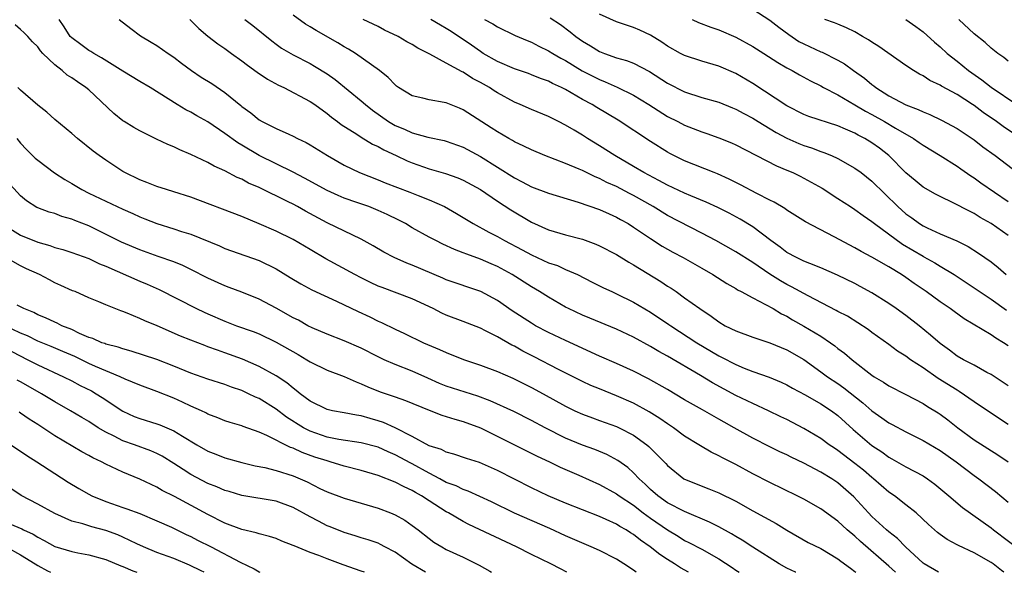
# Model space of a CAD drawing. Units: inches. Extents: x 2595000 to 2597297, y 1545000 to 1546995.
# Drawn here: x 2596013 to 2596129, y 1545000 to 1545065 of the extents above; entities that cross this region are included whole.
import ezdxf

# ---------------------------------------------------------------- set-up
doc = ezdxf.new("R2010")
doc.units = ezdxf.units.IN
doc.header["$MEASUREMENT"] = 0
doc.layers.add('LD25951545_2ft', color=43, linetype='Continuous')

msp = doc.modelspace()

# ---------------------------------------------------------------- linework, layer by layer
at = {"layer": 'LD25951545_2ft'}
for points, elevation in [([(2596129, 1545017.38), (2596126.82, 1545018.82), (2596125, 1545020.06), (2596123.26, 1545021.26), (2596123, 1545021.4), (2596120.78, 1545022.78), (2596119, 1545024.04), (2596117.53, 1545025), (2596117, 1545025.4), (2596116.02, 1545026.02), (2596115, 1545026.78), (2596113, 1545028.21), (2596112.55, 1545028.55), (2596111.34, 1545029.34), (2596110.11, 1545030.11), (2596109, 1545030.68), (2596108.8, 1545030.8), (2596105.51, 1545032.49), (2596103.57, 1545033.57), (2596103, 1545033.84), (2596102.26, 1545034.26), (2596101, 1545035.06), (2596099, 1545036.42), (2596097, 1545037.68), (2596094.65, 1545039), (2596093, 1545039.88), (2596089, 1545041.97), (2596087.3, 1545043), (2596085, 1545044.3), (2596084.53, 1545044.53), (2596083, 1545045.35), (2596081.85, 1545045.85), (2596081, 1545046.3), (2596080.49, 1545046.49), (2596079, 1545047.23), (2596078.59, 1545047.41), (2596077, 1545048.06), (2596074.59, 1545049), (2596073, 1545049.68), (2596072.12, 1545050.12), (2596071, 1545050.63), (2596070.77, 1545050.77), (2596070.35, 1545051), (2596069, 1545051.78), (2596068.27, 1545052.27), (2596065, 1545054.39), (2596064.57, 1545054.57), (2596063, 1545055.18), (2596062.76, 1545055.24), (2596061, 1545055.55), (2596060.25, 1545055.75), (2596059, 1545056.01), (2596057.4, 1545057), (2596057.17, 1545057.17), (2596057, 1545057.3), (2596056.19, 1545058.19), (2596055.17, 1545059), (2596052.32, 1545061), (2596051.51, 1545061.51), (2596051, 1545061.79), (2596050.27, 1545062.27), (2596047.71, 1545063.71), (2596047, 1545064.14), (2596046.45, 1545064.45), (2596045, 1545065.52)], 8194), ([(2596129, 1545039.62), (2596127, 1545041.02), (2596125.73, 1545041.73), (2596125, 1545042.19), (2596124.45, 1545042.45), (2596122.55, 1545043.45), (2596121, 1545044.18), (2596120.47, 1545044.47), (2596119, 1545045.3), (2596118.06, 1545046.06), (2596117, 1545046.97), (2596115, 1545049), (2596113.87, 1545049.87), (2596113, 1545050.5), (2596112.18, 1545051), (2596111.39, 1545051.39), (2596111, 1545051.62), (2596109.88, 1545052.12), (2596109, 1545052.49), (2596105.6, 1545053.6), (2596105, 1545053.84), (2596103, 1545054.83), (2596099, 1545057.47), (2596097, 1545058.65), (2596095, 1545059.52), (2596093, 1545060.11), (2596091, 1545060.75), (2596090.52, 1545061), (2596089, 1545061.85), (2596088.33, 1545062.33), (2596087, 1545063.16), (2596085.74, 1545063.74), (2596085, 1545064.07), (2596084.28, 1545064.28), (2596083, 1545064.73), (2596081, 1545065.62)], 8204), ([(2596099, 1545066.23), (2596101, 1545064.92), (2596102.08, 1545064.08), (2596103.22, 1545063.22), (2596104.43, 1545062.43), (2596105, 1545062.14), (2596107, 1545061.2), (2596107.15, 1545061.15), (2596109, 1545060.2), (2596109.77, 1545059.77), (2596110.83, 1545059), (2596112.11, 1545058.11), (2596113, 1545057.35), (2596113.21, 1545057.21), (2596113.46, 1545057), (2596115, 1545056.03), (2596117, 1545054.96), (2596118.43, 1545054.43), (2596119, 1545054.14), (2596119.81, 1545053.81), (2596121.17, 1545053.17), (2596123, 1545052.2), (2596125, 1545050.86), (2596126.04, 1545050.04), (2596127.46, 1545049), (2596129.49, 1545047.49)], 8208), ([(2596120.82, 1545000), (2596119.12, 1545001), (2596119, 1545001.08), (2596116.94, 1545003), (2596115.99, 1545003.99), (2596115, 1545004.75), (2596114.71, 1545005), (2596113, 1545006.58), (2596112.58, 1545007), (2596110.87, 1545008.87), (2596109, 1545010.51), (2596108.28, 1545011), (2596107, 1545011.79), (2596105, 1545012.84), (2596103.53, 1545013.53), (2596103, 1545013.8), (2596102.18, 1545014.18), (2596101, 1545014.76), (2596099, 1545015.79), (2596096.83, 1545017), (2596095.64, 1545017.64), (2596095, 1545018.02), (2596093.09, 1545019.09), (2596091, 1545020.29), (2596089, 1545021.48), (2596086.75, 1545022.75), (2596085, 1545023.64), (2596083, 1545024.56), (2596081, 1545025.42), (2596077, 1545027.25), (2596075, 1545028.2), (2596073.49, 1545029), (2596073, 1545029.28), (2596070.73, 1545030.73), (2596069, 1545031.95), (2596067.05, 1545033), (2596063, 1545034.39), (2596062.58, 1545034.58), (2596059, 1545036.11), (2596058.35, 1545036.35), (2596056.89, 1545037), (2596055.65, 1545037.65), (2596054.4, 1545038.4), (2596053, 1545039.18), (2596049, 1545041.08), (2596046.45, 1545042.45), (2596045.51, 1545043), (2596045, 1545043.28), (2596044.43, 1545043.57), (2596041, 1545045.24), (2596039.77, 1545045.77), (2596039, 1545046.21), (2596038.44, 1545046.44), (2596037, 1545047.2), (2596035.74, 1545047.74), (2596035, 1545048.18), (2596033, 1545049.13), (2596031.68, 1545049.68), (2596031, 1545050.01), (2596030.29, 1545050.29), (2596028.94, 1545050.94), (2596027, 1545051.91), (2596026.31, 1545052.31), (2596025.16, 1545053), (2596025, 1545053.1), (2596023.96, 1545053.96), (2596021, 1545056.72), (2596020.67, 1545057), (2596019.66, 1545057.66), (2596019, 1545058.15), (2596018.47, 1545058.47), (2596017.86, 1545059), (2596017, 1545059.66), (2596015.62, 1545061), (2596015.32, 1545061.32), (2596015, 1545061.77), (2596014.38, 1545062.38), (2596013.85, 1545063), (2596013.43, 1545063.43), (2596013, 1545063.84), (2596012.36, 1545064.36)], 8184), ([(2596128.51, 1545000), (2596128.22, 1545000.22), (2596127.24, 1545001), (2596127, 1545001.17), (2596125, 1545002.31), (2596123.15, 1545003.15), (2596123, 1545003.24), (2596121.85, 1545003.85), (2596121, 1545004.46), (2596120.7, 1545004.7), (2596119.64, 1545005.64), (2596118.19, 1545007), (2596117, 1545007.95), (2596115.64, 1545009), (2596115, 1545009.43), (2596113.2, 1545011), (2596113, 1545011.15), (2596112, 1545012), (2596111, 1545012.8), (2596109, 1545014.33), (2596108.59, 1545014.59), (2596107.99, 1545015), (2596107, 1545015.73), (2596105, 1545016.91), (2596103, 1545017.96), (2596102.3, 1545018.3), (2596100.85, 1545019), (2596099, 1545019.83), (2596097, 1545020.8), (2596094.27, 1545022.27), (2596092.87, 1545023.13), (2596089, 1545025.41), (2596087.97, 1545025.97), (2596087, 1545026.56), (2596085, 1545027.64), (2596083, 1545028.58), (2596079.88, 1545029.88), (2596079, 1545030.23), (2596077.34, 1545031), (2596077, 1545031.18), (2596075, 1545032.36), (2596073.96, 1545033), (2596073, 1545033.56), (2596070.75, 1545035), (2596069, 1545035.95), (2596068.26, 1545036.26), (2596067, 1545036.83), (2596065.4, 1545037.4), (2596065, 1545037.58), (2596063.96, 1545037.96), (2596062.59, 1545038.59), (2596061.76, 1545039), (2596061, 1545039.4), (2596059, 1545040.52), (2596058.19, 1545041), (2596057.41, 1545041.41), (2596056.07, 1545042.07), (2596055, 1545042.55), (2596053.89, 1545043), (2596052.5, 1545043.5), (2596051, 1545044.01), (2596050.29, 1545044.29), (2596049, 1545044.88), (2596046.35, 1545046.35), (2596045, 1545047.03), (2596043, 1545048.01), (2596041, 1545049.02), (2596039, 1545050.21), (2596038.5, 1545050.49), (2596037, 1545051.61), (2596035, 1545052.96), (2596033.69, 1545053.69), (2596033, 1545054.09), (2596032.39, 1545054.39), (2596031.37, 1545055), (2596028.2, 1545057), (2596027, 1545057.69), (2596025, 1545058.92), (2596022.5, 1545060.5), (2596021.59, 1545061), (2596021.23, 1545061.23), (2596021, 1545061.36), (2596020.05, 1545062.05), (2596019, 1545062.83), (2596018.83, 1545063), (2596018.13, 1545064.13), (2596017.52, 1545065)], 8186), ([(2596024.56, 1545065), (2596025.93, 1545063.93), (2596027.08, 1545063.08), (2596028.35, 1545062.35), (2596029, 1545061.95), (2596030.32, 1545061), (2596031, 1545060.56), (2596031.88, 1545059.88), (2596033.05, 1545059), (2596034.22, 1545058.22), (2596035.46, 1545057.46), (2596037, 1545056.42), (2596038.88, 1545054.88), (2596039, 1545054.77), (2596040.02, 1545054.02), (2596041, 1545053.21), (2596041.37, 1545053), (2596043, 1545052.2), (2596044.5, 1545051.5), (2596045, 1545051.29), (2596045.53, 1545051), (2596046.53, 1545050.53), (2596047, 1545050.26), (2596049.03, 1545049), (2596051, 1545047.89), (2596052.82, 1545047), (2596055, 1545046.15), (2596055.81, 1545045.81), (2596057.25, 1545045.25), (2596058.7, 1545044.7), (2596059.71, 1545044.29), (2596061, 1545043.8), (2596062.78, 1545043), (2596064.2, 1545042.2), (2596066.15, 1545041), (2596067.99, 1545039.99), (2596069, 1545039.47), (2596069.83, 1545039), (2596071.92, 1545037.92), (2596073, 1545037.32), (2596075, 1545036.4), (2596076.06, 1545036.06), (2596077, 1545035.61), (2596078.41, 1545035), (2596080.13, 1545034.13), (2596081, 1545033.7), (2596081.46, 1545033.46), (2596082.43, 1545033), (2596083, 1545032.75), (2596085, 1545031.75), (2596087, 1545030.58), (2596089.15, 1545029.15), (2596089.36, 1545029), (2596092.42, 1545027), (2596095, 1545025.45), (2596095.31, 1545025.31), (2596097, 1545024.43), (2596097.99, 1545024.01), (2596099, 1545023.62), (2596100.94, 1545022.94), (2596102.34, 1545022.34), (2596103, 1545022.04), (2596103.66, 1545021.66), (2596105.15, 1545020.85), (2596107, 1545019.8), (2596108.24, 1545019), (2596109, 1545018.44), (2596110.8, 1545016.8), (2596113, 1545014.92), (2596114.16, 1545014.16), (2596115, 1545013.53), (2596115.35, 1545013.35), (2596117, 1545012.4), (2596119, 1545011.33), (2596119.52, 1545011), (2596120.38, 1545010.38), (2596122.05, 1545009), (2596123.63, 1545007.63), (2596127, 1545005.22), (2596127.26, 1545005), (2596132.56, 1545001)], 8188), ([(2596032.88, 1545065), (2596033.92, 1545063.92), (2596035, 1545063.05), (2596036.15, 1545062.15), (2596037, 1545061.57), (2596037.77, 1545061), (2596039, 1545060.14), (2596039.63, 1545059.63), (2596040.8, 1545058.8), (2596041.99, 1545057.99), (2596043.29, 1545057.29), (2596043.9, 1545057), (2596047, 1545055.37), (2596047.55, 1545055), (2596049, 1545053.96), (2596049.52, 1545053.52), (2596050.23, 1545053), (2596050.65, 1545052.65), (2596052.49, 1545051.51), (2596053, 1545051.17), (2596054.35, 1545050.35), (2596055, 1545050.06), (2596055.67, 1545049.67), (2596057.11, 1545049), (2596058.39, 1545048.39), (2596059, 1545048.14), (2596061, 1545047.45), (2596062.9, 1545046.9), (2596064.37, 1545046.37), (2596065, 1545046.1), (2596067, 1545045.01), (2596069, 1545043.65), (2596070.6, 1545042.6), (2596073, 1545041.16), (2596075, 1545040.25), (2596077, 1545039.68), (2596079, 1545039.17), (2596080.58, 1545038.58), (2596081, 1545038.4), (2596083, 1545037.35), (2596084.46, 1545036.46), (2596085, 1545036.15), (2596088.19, 1545034.19), (2596089, 1545033.65), (2596089.41, 1545033.41), (2596090, 1545033), (2596091, 1545032.29), (2596092.77, 1545031), (2596094.12, 1545030.12), (2596095, 1545029.45), (2596095.77, 1545029), (2596097, 1545028.38), (2596099, 1545027.64), (2596101, 1545026.99), (2596103, 1545026.17), (2596105, 1545025.02), (2596107, 1545023.59), (2596107.78, 1545023), (2596109, 1545022.19), (2596109.7, 1545021.7), (2596111.93, 1545019.93), (2596113, 1545018.98), (2596114.18, 1545018.18), (2596115, 1545017.59), (2596115.39, 1545017.39), (2596117, 1545016.51), (2596119, 1545015.5), (2596121, 1545014.32), (2596122.88, 1545013), (2596125, 1545011.39), (2596125.55, 1545011), (2596127.5, 1545009.5), (2596129, 1545008.23)], 8190), ([(2596039.35, 1545065), (2596040.29, 1545064.29), (2596042.5, 1545062.5), (2596043, 1545062.11), (2596043.64, 1545061.64), (2596045, 1545060.83), (2596047, 1545059.82), (2596047.52, 1545059.52), (2596049, 1545058.61), (2596049.93, 1545057.93), (2596053, 1545055.44), (2596053.51, 1545055), (2596054.35, 1545054.35), (2596056.21, 1545053), (2596057, 1545052.53), (2596058.09, 1545052.09), (2596059, 1545051.67), (2596060.82, 1545051.18), (2596062.76, 1545050.76), (2596063, 1545050.69), (2596065, 1545049.97), (2596067, 1545048.9), (2596071, 1545046.37), (2596071.93, 1545045.93), (2596073, 1545045.33), (2596075, 1545044.56), (2596078.48, 1545043.52), (2596081, 1545042.64), (2596082.13, 1545042.13), (2596083, 1545041.75), (2596083.47, 1545041.47), (2596084.35, 1545041), (2596085, 1545040.6), (2596087, 1545039.24), (2596088.36, 1545038.36), (2596089, 1545037.99), (2596089.63, 1545037.63), (2596090.83, 1545037), (2596093, 1545035.77), (2596094.32, 1545035), (2596095.95, 1545033.94), (2596097, 1545033.36), (2596097.22, 1545033.22), (2596097.65, 1545033), (2596099, 1545032.26), (2596100.49, 1545031.5), (2596101.39, 1545031), (2596102.39, 1545030.39), (2596103, 1545030.1), (2596103.68, 1545029.68), (2596105, 1545028.94), (2596107, 1545027.75), (2596108.12, 1545027), (2596108.63, 1545026.63), (2596109, 1545026.33), (2596109.78, 1545025.78), (2596110.67, 1545025), (2596113, 1545023.17), (2596113.25, 1545023), (2596114.35, 1545022.35), (2596115, 1545021.91), (2596117, 1545020.9), (2596119, 1545019.84), (2596119.51, 1545019.51), (2596120.76, 1545018.76), (2596121, 1545018.6), (2596121.92, 1545017.92), (2596123.09, 1545017), (2596125, 1545015.58), (2596127.8, 1545013.8), (2596128.99, 1545012.99)], 8192), ([(2596129, 1545021.91), (2596127, 1545023.24), (2596126.49, 1545023.51), (2596125, 1545024.36), (2596123.76, 1545025), (2596123, 1545025.43), (2596122.11, 1545026.11), (2596121, 1545026.89), (2596119.89, 1545027.89), (2596118.53, 1545029), (2596117, 1545030.18), (2596115.86, 1545031), (2596115, 1545031.6), (2596113, 1545032.87), (2596111.62, 1545033.62), (2596111, 1545033.94), (2596108.95, 1545034.95), (2596107, 1545035.81), (2596105.69, 1545036.31), (2596105, 1545036.59), (2596104.15, 1545037), (2596103, 1545037.62), (2596102.23, 1545038.23), (2596101.12, 1545039), (2596099, 1545040.63), (2596097.52, 1545041.52), (2596096.21, 1545042.21), (2596094.88, 1545042.88), (2596093.53, 1545043.53), (2596091.74, 1545044.26), (2596091, 1545044.58), (2596089, 1545045.5), (2596087.95, 1545046.05), (2596086.19, 1545047), (2596085, 1545047.72), (2596082.78, 1545049), (2596081, 1545050.16), (2596079.6, 1545051), (2596079, 1545051.38), (2596078.03, 1545051.97), (2596077, 1545052.57), (2596076.17, 1545053), (2596075.38, 1545053.38), (2596075, 1545053.58), (2596073, 1545054.4), (2596071.67, 1545055), (2596071, 1545055.27), (2596069, 1545056.37), (2596068.62, 1545056.62), (2596068.06, 1545057), (2596067, 1545057.6), (2596066.08, 1545058.08), (2596065, 1545058.79), (2596064.85, 1545058.85), (2596063, 1545059.88), (2596061.07, 1545060.93), (2596059.64, 1545061.64), (2596059, 1545062.04), (2596058.38, 1545062.38), (2596057.35, 1545063), (2596055.76, 1545063.76), (2596055, 1545064.16), (2596053.24, 1545065)], 8196), ([(2596129, 1545026.63), (2596128.46, 1545027), (2596127.55, 1545027.55), (2596127, 1545027.92), (2596123.82, 1545029.82), (2596122.65, 1545030.65), (2596122.18, 1545031), (2596121, 1545031.82), (2596119.38, 1545033), (2596117.96, 1545033.96), (2596117, 1545034.66), (2596116.48, 1545035), (2596115, 1545035.92), (2596113, 1545037.07), (2596111.72, 1545037.72), (2596111, 1545038.14), (2596108.55, 1545039.45), (2596105.2, 1545041.2), (2596103, 1545042.58), (2596102.76, 1545042.76), (2596101.53, 1545043.53), (2596101, 1545043.77), (2596099.47, 1545044.53), (2596097.55, 1545045.55), (2596096.23, 1545046.23), (2596094.86, 1545046.86), (2596094.47, 1545047), (2596091, 1545048.39), (2596089.26, 1545049.26), (2596089, 1545049.41), (2596087, 1545050.65), (2596083.17, 1545053.17), (2596080.67, 1545054.67), (2596080.14, 1545055), (2596079, 1545055.61), (2596077, 1545056.77), (2596076.55, 1545057), (2596075.48, 1545057.48), (2596075, 1545057.75), (2596074.07, 1545058.07), (2596073, 1545058.51), (2596072.64, 1545058.64), (2596071, 1545059.18), (2596069, 1545060.04), (2596067.35, 1545061), (2596067, 1545061.22), (2596065.97, 1545061.97), (2596063.58, 1545063.58), (2596063, 1545063.94), (2596062.32, 1545064.32), (2596061.19, 1545065)], 8198), ([(2596067.48, 1545065), (2596068.47, 1545064.47), (2596069, 1545064.12), (2596071.1, 1545063.1), (2596072.51, 1545062.51), (2596073, 1545062.33), (2596073.86, 1545061.86), (2596075, 1545061.33), (2596075.51, 1545061), (2596076.44, 1545060.44), (2596077, 1545060.16), (2596078.97, 1545058.97), (2596081, 1545057.93), (2596081.68, 1545057.68), (2596083.06, 1545057.06), (2596085, 1545056.11), (2596086.8, 1545055), (2596089, 1545053.6), (2596090.21, 1545053), (2596091, 1545052.59), (2596093, 1545051.8), (2596093.61, 1545051.61), (2596095, 1545051.1), (2596096.5, 1545050.5), (2596097, 1545050.27), (2596101.78, 1545047.78), (2596103, 1545047.3), (2596103.7, 1545047), (2596104.57, 1545046.57), (2596105.87, 1545045.87), (2596107.15, 1545045.15), (2596109, 1545043.97), (2596110.47, 1545043), (2596111, 1545042.67), (2596111.96, 1545041.96), (2596113, 1545041.25), (2596113.29, 1545041), (2596116.6, 1545038.6), (2596119, 1545037.16), (2596119.11, 1545037.11), (2596120.38, 1545036.38), (2596121, 1545035.99), (2596122.65, 1545035), (2596124.08, 1545034.08), (2596127, 1545032.1), (2596128.81, 1545030.81)], 8200), ([(2596075.2, 1545065.2), (2596076.41, 1545064.41), (2596077.56, 1545063.56), (2596078.22, 1545063), (2596079, 1545062.46), (2596079.92, 1545061.92), (2596081, 1545061.24), (2596081.58, 1545061), (2596083, 1545060.5), (2596084.18, 1545060.18), (2596085, 1545059.85), (2596086.88, 1545058.88), (2596089, 1545057.53), (2596091, 1545056.5), (2596093, 1545055.84), (2596095, 1545055.26), (2596096.61, 1545054.61), (2596097, 1545054.47), (2596097.95, 1545053.95), (2596099, 1545053.41), (2596099.65, 1545053), (2596101.73, 1545051.73), (2596103, 1545051.05), (2596104.42, 1545050.42), (2596105, 1545050.19), (2596105.91, 1545049.91), (2596107, 1545049.47), (2596107.36, 1545049.36), (2596108.23, 1545049), (2596109, 1545048.65), (2596111, 1545047.52), (2596111.73, 1545047), (2596113, 1545046), (2596116.04, 1545043), (2596117, 1545042.15), (2596117.68, 1545041.68), (2596118.6, 1545041), (2596119, 1545040.75), (2596119.5, 1545040.5), (2596121, 1545039.81), (2596122.96, 1545038.96), (2596124.29, 1545038.29), (2596125.52, 1545037.52), (2596127, 1545036.5), (2596127.84, 1545035.84), (2596128.75, 1545035)], 8202), ([(2596091.87, 1545065), (2596092.64, 1545064.64), (2596094.08, 1545064.08), (2596095, 1545063.78), (2596097, 1545062.92), (2596099, 1545061.82), (2596100.31, 1545061), (2596101.94, 1545059.94), (2596103, 1545059.33), (2596103.62, 1545059), (2596104.49, 1545058.49), (2596105.78, 1545057.78), (2596107, 1545057.18), (2596107.32, 1545057), (2596109, 1545056.15), (2596111, 1545054.98), (2596112.24, 1545054.23), (2596113, 1545053.84), (2596114.49, 1545053), (2596115.78, 1545052.22), (2596117.9, 1545051), (2596118.55, 1545050.55), (2596119, 1545050.21), (2596121.01, 1545049), (2596123, 1545047.75), (2596123.43, 1545047.43), (2596124.61, 1545046.61), (2596125, 1545046.37), (2596125.79, 1545045.79), (2596129, 1545043.6)], 8206), ([(2596129.61, 1545051.61), (2596128.41, 1545052.41), (2596127.62, 1545053), (2596126.06, 1545054.06), (2596125, 1545054.88), (2596124.82, 1545055), (2596123, 1545056.16), (2596121.16, 1545057.16), (2596121, 1545057.26), (2596119.82, 1545057.82), (2596119, 1545058.37), (2596118.58, 1545058.58), (2596117.89, 1545059), (2596117, 1545059.6), (2596113.81, 1545061.81), (2596113, 1545062.32), (2596112.6, 1545062.6), (2596111.89, 1545063), (2596111, 1545063.53), (2596110.03, 1545064.03), (2596109, 1545064.44), (2596108.61, 1545064.61), (2596107.48, 1545065)], 8210), ([(2596116.99, 1545065), (2596118.17, 1545064.17), (2596119, 1545063.55), (2596120.35, 1545062.35), (2596121, 1545061.79), (2596121.82, 1545061), (2596123, 1545060.08), (2596124.34, 1545059), (2596125.92, 1545057.92), (2596127, 1545057.04), (2596130.02, 1545055)], 8212), ([(2596129, 1545060.1), (2596128.51, 1545060.51), (2596127.79, 1545061), (2596127, 1545061.63), (2596126.29, 1545062.29), (2596125, 1545063.32), (2596123.19, 1545065)], 8214), ([(2596115.78, 1545000), (2596115, 1545000.73), (2596111.64, 1545003.64), (2596111, 1545004.25), (2596110.09, 1545005), (2596109, 1545006.01), (2596107, 1545007.45), (2596105, 1545008.61), (2596104.23, 1545009), (2596101, 1545010.55), (2596099, 1545011.59), (2596097, 1545012.67), (2596095.46, 1545013.46), (2596095, 1545013.71), (2596094.12, 1545014.12), (2596092.86, 1545014.86), (2596092.65, 1545015), (2596091, 1545016.02), (2596089.67, 1545017), (2596089, 1545017.44), (2596088.09, 1545018.09), (2596086.85, 1545018.85), (2596085, 1545019.87), (2596083, 1545020.77), (2596081, 1545021.56), (2596079.98, 1545021.98), (2596079, 1545022.42), (2596076.17, 1545023.83), (2596073.33, 1545025.33), (2596072, 1545026), (2596071, 1545026.58), (2596070.71, 1545026.71), (2596069, 1545027.67), (2596067.59, 1545028.41), (2596067, 1545028.7), (2596065, 1545029.49), (2596063, 1545030.25), (2596062.48, 1545030.48), (2596061.47, 1545031), (2596059, 1545032.16), (2596055.47, 1545033.47), (2596055, 1545033.66), (2596054.09, 1545034.09), (2596053, 1545034.61), (2596052.24, 1545035), (2596048.85, 1545036.85), (2596047, 1545037.96), (2596045, 1545039.13), (2596043, 1545040.11), (2596041.01, 1545040.99), (2596039, 1545041.85), (2596033, 1545044.12), (2596031, 1545044.75), (2596030.12, 1545045), (2596029, 1545045.36), (2596027.84, 1545045.84), (2596027, 1545046.16), (2596025.24, 1545047), (2596025, 1545047.14), (2596023, 1545048.44), (2596022.21, 1545049), (2596021.51, 1545049.51), (2596019.67, 1545051), (2596019, 1545051.58), (2596017, 1545053.23), (2596016.09, 1545054.09), (2596015, 1545054.94), (2596013, 1545056.7), (2596012.68, 1545057)], 8182), ([(2596012.54, 1545051), (2596013, 1545050.45), (2596013.7, 1545049.7), (2596014.71, 1545048.71), (2596015, 1545048.46), (2596016.97, 1545046.97), (2596018.18, 1545046.18), (2596019, 1545045.72), (2596020.17, 1545045), (2596021, 1545044.58), (2596023, 1545043.62), (2596025, 1545042.71), (2596026.19, 1545042.19), (2596027, 1545041.8), (2596027.58, 1545041.58), (2596028.98, 1545041), (2596031, 1545040.4), (2596031.91, 1545040.09), (2596033, 1545039.75), (2596036.37, 1545038.37), (2596037, 1545038.07), (2596037.78, 1545037.78), (2596041, 1545036.66), (2596043, 1545035.68), (2596044.67, 1545034.67), (2596045.91, 1545033.91), (2596047.21, 1545033.21), (2596050.12, 1545031.88), (2596052.66, 1545030.66), (2596054.02, 1545030.02), (2596055, 1545029.54), (2596055.38, 1545029.38), (2596057, 1545028.59), (2596058.09, 1545028.09), (2596060.33, 1545027), (2596062.2, 1545026.2), (2596063, 1545025.83), (2596065.04, 1545025.04), (2596067, 1545024.36), (2596069, 1545023.6), (2596070.82, 1545022.82), (2596073, 1545021.74), (2596074.36, 1545021), (2596077, 1545019.52), (2596078.1, 1545019), (2596079, 1545018.59), (2596080.16, 1545018.16), (2596081, 1545017.87), (2596083, 1545017.14), (2596083.3, 1545017), (2596085, 1545016.12), (2596086.57, 1545015), (2596086.81, 1545014.81), (2596088.61, 1545013), (2596088.8, 1545012.8), (2596089, 1545012.57), (2596090.91, 1545011), (2596091, 1545010.95), (2596093.83, 1545009.83), (2596095, 1545009.34), (2596097, 1545008.35), (2596099, 1545007.22), (2596101.73, 1545005.73), (2596103, 1545004.95), (2596105.52, 1545003.52), (2596107, 1545002.79), (2596109, 1545001.6), (2596109.33, 1545001.33), (2596110.47, 1545000.47), (2596111, 1545000.09), (2596111.11, 1545000)], 8180), ([(2596104.07, 1545000), (2596104.03, 1545000.03), (2596103, 1545000.5), (2596102.11, 1545001), (2596099, 1545002.95), (2596097.77, 1545003.77), (2596097, 1545004.2), (2596096.51, 1545004.51), (2596095, 1545005.35), (2596093.91, 1545005.91), (2596091, 1545007.15), (2596089, 1545008.18), (2596087.83, 1545009), (2596087, 1545009.75), (2596086.37, 1545010.37), (2596085.67, 1545011), (2596085, 1545011.71), (2596084.31, 1545012.31), (2596083.15, 1545013.15), (2596081.84, 1545013.84), (2596080.43, 1545014.43), (2596079, 1545014.95), (2596077, 1545015.79), (2596074.62, 1545017), (2596073, 1545017.87), (2596070.92, 1545018.92), (2596068.17, 1545020.17), (2596066.7, 1545020.7), (2596063, 1545021.89), (2596062.21, 1545022.21), (2596060.82, 1545022.82), (2596059, 1545023.66), (2596057, 1545024.44), (2596055.71, 1545025), (2596055, 1545025.34), (2596053, 1545026.37), (2596051, 1545027.23), (2596049, 1545027.99), (2596047.24, 1545028.76), (2596046.75, 1545029), (2596045.63, 1545029.63), (2596045, 1545029.93), (2596043, 1545031.05), (2596041, 1545032.13), (2596039, 1545032.93), (2596037.5, 1545033.5), (2596037, 1545033.67), (2596035, 1545034.57), (2596033, 1545035.59), (2596032.06, 1545036.06), (2596031, 1545036.49), (2596029.15, 1545037.15), (2596027, 1545037.9), (2596024.83, 1545038.83), (2596021, 1545040.73), (2596019.37, 1545041.37), (2596019, 1545041.54), (2596017.85, 1545041.85), (2596017, 1545042.17), (2596016.36, 1545042.36), (2596015, 1545042.86), (2596014.91, 1545042.91), (2596013.69, 1545043.69), (2596013, 1545044.26), (2596011, 1545046.47)], 8178), ([(2596011, 1545040.91), (2596013, 1545039.65), (2596015, 1545038.8), (2596016.41, 1545038.41), (2596017, 1545038.19), (2596017.95, 1545037.95), (2596019, 1545037.61), (2596021, 1545036.88), (2596022.27, 1545036.27), (2596023, 1545035.99), (2596027, 1545034.24), (2596027.88, 1545033.88), (2596029.26, 1545033.26), (2596033.67, 1545031), (2596034.57, 1545030.57), (2596035, 1545030.38), (2596037, 1545029.51), (2596038.37, 1545029), (2596040.32, 1545028.32), (2596041, 1545028.04), (2596043, 1545027.08), (2596045.6, 1545025.6), (2596046.62, 1545025), (2596047, 1545024.76), (2596049, 1545023.77), (2596051, 1545023.01), (2596052.4, 1545022.4), (2596053, 1545022.18), (2596053.8, 1545021.8), (2596055.24, 1545021.24), (2596057, 1545020.64), (2596058.19, 1545020.19), (2596061, 1545019.05), (2596062.49, 1545018.49), (2596063, 1545018.34), (2596064, 1545018), (2596065, 1545017.74), (2596067, 1545016.99), (2596073.66, 1545013.67), (2596075.11, 1545013), (2596076.37, 1545012.37), (2596078.58, 1545011.42), (2596081, 1545010.34), (2596083, 1545009.23), (2596083.3, 1545009), (2596085, 1545007.88), (2596086.14, 1545007), (2596087, 1545006.37), (2596089, 1545005), (2596090.24, 1545004.24), (2596091, 1545003.76), (2596091.51, 1545003.51), (2596093, 1545002.71), (2596095, 1545001.6), (2596096.57, 1545000.57), (2596097, 1545000.27), (2596097.42, 1545000)], 8176), ([(2596091.45, 1545000), (2596090.52, 1545000.52), (2596089.8, 1545001), (2596089, 1545001.49), (2596088.09, 1545002.09), (2596086.95, 1545003), (2596085.8, 1545003.8), (2596085, 1545004.45), (2596084.65, 1545004.65), (2596084.11, 1545005), (2596083.39, 1545005.39), (2596083, 1545005.65), (2596081.78, 1545006.23), (2596081, 1545006.56), (2596077, 1545008.14), (2596074.95, 1545009), (2596073, 1545009.93), (2596069, 1545011.99), (2596066.9, 1545012.9), (2596065.37, 1545013.37), (2596063.89, 1545013.89), (2596063, 1545014.12), (2596062.43, 1545014.43), (2596061, 1545014.89), (2596059, 1545015.97), (2596057, 1545016.97), (2596055.61, 1545017.61), (2596055, 1545017.81), (2596054.07, 1545018.07), (2596053, 1545018.39), (2596052.46, 1545018.46), (2596051, 1545018.75), (2596049.63, 1545019), (2596049, 1545019.15), (2596047, 1545020.13), (2596045.83, 1545021), (2596045.38, 1545021.38), (2596045, 1545021.64), (2596044.27, 1545022.27), (2596043, 1545023.12), (2596041, 1545024.2), (2596039.05, 1545025.05), (2596037, 1545025.82), (2596036.11, 1545026.11), (2596035, 1545026.53), (2596034.65, 1545026.65), (2596033, 1545027.28), (2596031.78, 1545027.78), (2596029.03, 1545028.97), (2596027.58, 1545029.58), (2596027, 1545029.86), (2596025.52, 1545030.48), (2596025, 1545030.67), (2596024.75, 1545030.75), (2596023, 1545031.44), (2596022.2, 1545031.8), (2596021, 1545032.29), (2596019.41, 1545033), (2596019.11, 1545033.11), (2596017.72, 1545033.72), (2596017, 1545034.04), (2596016.37, 1545034.37), (2596015.23, 1545035), (2596013.69, 1545035.69), (2596013, 1545036.04), (2596011.25, 1545037)], 8174), ([(2596085.31, 1545000), (2596085, 1545000.25), (2596083.87, 1545001), (2596083, 1545001.54), (2596081, 1545002.55), (2596080.02, 1545003), (2596077, 1545004.3), (2596075.15, 1545005.15), (2596071, 1545006.97), (2596068.3, 1545008.3), (2596065.55, 1545009.55), (2596065, 1545009.72), (2596064.15, 1545010.15), (2596063, 1545010.58), (2596062.24, 1545011), (2596061, 1545011.64), (2596059, 1545012.74), (2596058.82, 1545012.82), (2596057, 1545013.82), (2596056.16, 1545014.16), (2596055, 1545014.7), (2596053, 1545015.24), (2596050.38, 1545015.62), (2596049, 1545015.9), (2596047, 1545016.6), (2596046.24, 1545017), (2596044.24, 1545018.24), (2596043, 1545019.18), (2596041, 1545020.43), (2596040.59, 1545020.59), (2596039.77, 1545021), (2596039, 1545021.36), (2596037.77, 1545021.77), (2596037, 1545022.08), (2596035, 1545022.72), (2596033, 1545023.41), (2596031, 1545024.24), (2596029, 1545025.01), (2596026, 1545026), (2596025, 1545026.26), (2596024.47, 1545026.47), (2596023, 1545026.83), (2596022.89, 1545026.89), (2596022.54, 1545027), (2596021.48, 1545027.48), (2596021, 1545027.62), (2596019.91, 1545028.09), (2596019, 1545028.54), (2596017.84, 1545029), (2596017.29, 1545029.29), (2596017, 1545029.4), (2596015.92, 1545029.92), (2596015, 1545030.26), (2596014.53, 1545030.53), (2596013.37, 1545031), (2596013, 1545031.22), (2596012.58, 1545031.42)], 8172), ([(2596077.17, 1545000), (2596076.41, 1545000.41), (2596075.27, 1545001), (2596073, 1545002.11), (2596071.26, 1545003), (2596065.64, 1545005.64), (2596065, 1545005.97), (2596063.25, 1545007), (2596063, 1545007.13), (2596061, 1545008.4), (2596060.07, 1545009), (2596059.38, 1545009.38), (2596059, 1545009.61), (2596058.04, 1545010.04), (2596057, 1545010.61), (2596055, 1545011.37), (2596053, 1545011.96), (2596051, 1545012.48), (2596049.34, 1545013), (2596049, 1545013.09), (2596047.55, 1545013.55), (2596046.07, 1545014.07), (2596045, 1545014.58), (2596044.68, 1545014.68), (2596041.92, 1545016.08), (2596041, 1545016.48), (2596039.14, 1545017.14), (2596039, 1545017.21), (2596037.61, 1545017.61), (2596037, 1545017.83), (2596036.17, 1545018.17), (2596035, 1545018.61), (2596034.75, 1545018.75), (2596034.23, 1545019), (2596033, 1545019.55), (2596032.02, 1545020.02), (2596031, 1545020.46), (2596029, 1545021.26), (2596027, 1545022), (2596025.28, 1545022.72), (2596024.69, 1545023), (2596021.8, 1545024.2), (2596021, 1545024.56), (2596019.36, 1545025.36), (2596017.97, 1545025.97), (2596016.57, 1545026.57), (2596015, 1545027.18), (2596013.79, 1545027.79), (2596013, 1545028.12), (2596011.04, 1545029.04)], 8170), ([(2596011.95, 1545025.95), (2596013.86, 1545025), (2596015, 1545024.39), (2596018.02, 1545023), (2596019, 1545022.51), (2596019.98, 1545021.98), (2596021.32, 1545021.32), (2596021.88, 1545021), (2596022.57, 1545020.57), (2596025, 1545018.94), (2596026.34, 1545018.34), (2596027, 1545018.07), (2596029, 1545017.45), (2596029.34, 1545017.34), (2596031, 1545016.63), (2596032, 1545016), (2596033.68, 1545015), (2596035, 1545014.25), (2596035.91, 1545013.91), (2596037, 1545013.46), (2596039, 1545012.91), (2596040.54, 1545012.54), (2596041.68, 1545012.32), (2596043, 1545011.97), (2596045, 1545011.34), (2596045.84, 1545011), (2596046.64, 1545010.64), (2596048.13, 1545009.87), (2596049, 1545009.45), (2596051, 1545008.7), (2596053, 1545008.15), (2596055, 1545007.56), (2596056.43, 1545007), (2596057, 1545006.76), (2596058.12, 1545006.12), (2596059, 1545005.52), (2596059.7, 1545005), (2596061, 1545003.96), (2596061.55, 1545003.55), (2596062.46, 1545003), (2596063, 1545002.7), (2596065, 1545001.77), (2596066.86, 1545000.86), (2596068.12, 1545000.12), (2596068.3, 1545000)], 8168), ([(2596060.54, 1545000), (2596058.96, 1545000.96), (2596057, 1545002.37), (2596055.79, 1545003), (2596055.28, 1545003.28), (2596055, 1545003.41), (2596053.83, 1545003.83), (2596053, 1545004.07), (2596052.31, 1545004.31), (2596051, 1545004.69), (2596049.35, 1545005.35), (2596049, 1545005.48), (2596047.98, 1545006.02), (2596047, 1545006.51), (2596045, 1545007.63), (2596043, 1545008.37), (2596039, 1545009.04), (2596037.49, 1545009.49), (2596037, 1545009.63), (2596036.05, 1545010.05), (2596035, 1545010.46), (2596033, 1545011.52), (2596032.08, 1545012.08), (2596031, 1545012.8), (2596029.64, 1545013.64), (2596029, 1545013.97), (2596028.29, 1545014.29), (2596026.37, 1545015), (2596025, 1545015.47), (2596024, 1545016), (2596023, 1545016.47), (2596022.11, 1545017), (2596021, 1545017.73), (2596020.19, 1545018.19), (2596018.84, 1545019), (2596017, 1545020.04), (2596015.46, 1545021), (2596013.88, 1545021.88), (2596013, 1545022.41), (2596012.6, 1545022.6)], 8166), ([(2596053.38, 1545000), (2596053, 1545000.14), (2596050.88, 1545000.88), (2596049, 1545001.58), (2596048.01, 1545001.99), (2596047, 1545002.34), (2596045.11, 1545003.11), (2596045, 1545003.17), (2596043.68, 1545003.68), (2596043, 1545003.96), (2596042.23, 1545004.23), (2596041, 1545004.53), (2596040.66, 1545004.66), (2596039, 1545005.04), (2596037, 1545005.79), (2596035, 1545006.78), (2596031.08, 1545008.92), (2596029.64, 1545009.64), (2596029, 1545010.03), (2596028.32, 1545010.32), (2596027, 1545010.97), (2596025, 1545011.78), (2596023, 1545012.72), (2596022.5, 1545013), (2596021.46, 1545013.46), (2596021, 1545013.74), (2596020.18, 1545014.18), (2596017, 1545016.05), (2596015, 1545017.38), (2596014.01, 1545018.01), (2596013, 1545018.72), (2596012.82, 1545018.82)], 8164), ([(2596011.86, 1545015), (2596013, 1545014.25), (2596013.74, 1545013.74), (2596014.9, 1545013), (2596017, 1545011.6), (2596018.59, 1545010.59), (2596019.85, 1545009.85), (2596021, 1545009.19), (2596021.36, 1545009), (2596023, 1545008.32), (2596025, 1545007.62), (2596025.48, 1545007.48), (2596027, 1545006.9), (2596029, 1545006.06), (2596030.71, 1545005.29), (2596032.45, 1545004.45), (2596033, 1545004.2), (2596033.79, 1545003.79), (2596035.37, 1545003), (2596038.8, 1545001.2), (2596040.43, 1545000.43), (2596041, 1545000.04), (2596041.1, 1545000)], 8162), ([(2596034.54, 1545000), (2596034.19, 1545000.19), (2596032.85, 1545000.85), (2596031, 1545001.62), (2596029, 1545002.35), (2596027.43, 1545003), (2596026.65, 1545003.35), (2596025, 1545004.15), (2596024.41, 1545004.41), (2596023, 1545004.93), (2596021.35, 1545005.35), (2596020.3, 1545005.7), (2596019, 1545006.02), (2596017, 1545006.9), (2596015, 1545008.03), (2596013.05, 1545009.05), (2596011.85, 1545009.85)], 8160), ([(2596011, 1545006.02), (2596013.12, 1545005.12), (2596013.34, 1545005), (2596014.48, 1545004.48), (2596015, 1545004.15), (2596015.76, 1545003.76), (2596017, 1545003.03), (2596019, 1545002.44), (2596019.72, 1545002.28), (2596021, 1545002.06), (2596023, 1545001.5), (2596024.77, 1545000.77), (2596025, 1545000.69), (2596026.17, 1545000.17), (2596026.63, 1545000)], 8158), ([(2596011.28, 1545003), (2596013, 1545002.05), (2596014.7, 1545001), (2596015, 1545000.79), (2596016.16, 1545000.16), (2596016.52, 1545000)], 8156)]:
    msp.add_lwpolyline(points, dxfattribs=dict(at, elevation=elevation))

doc.saveas('drawing.dxf')
